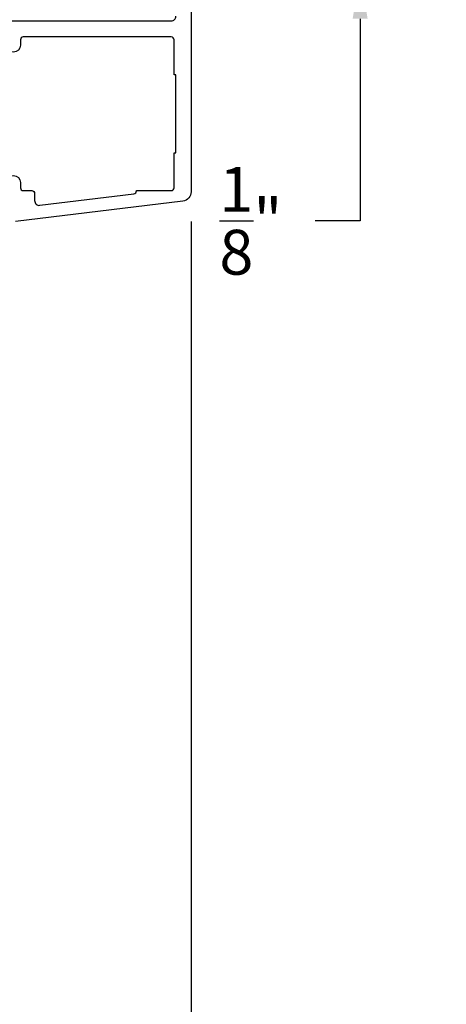
# Model space of a CAD drawing. Units: inches. Extents: x 0 to 260, y 0 to 43.
# Drawn here: x 120 to 122, y 24 to 29 of the extents above; entities that cross this region are included whole.
import ezdxf

# ---------------------------------------------------------------- set-up
doc = ezdxf.new("R2010")
doc.units = ezdxf.units.IN
doc.header["$MEASUREMENT"] = 0
doc.layers.add('Arcadia-Dim', color=4, linetype='Continuous')
doc.layers.add('Arcadia-Profile', color=5, linetype='Continuous')
doc.styles.get("Standard").update_dxf_attribs({"font": 'ARIALN.TTF'})
doc.dimstyles.get("Standard").update_dxf_attribs({"dimtxt": 0.09375, "dimasz": 0.09375, "dimexe": 0.18, "dimexo": 0.0625, "dimgap": 0.09, "dimtad": 0, "dimtih": 1, "dimtoh": 1, "dimdec": 4, "dimzin": 0, "dimdsep": 46, "dimlunit": 4, "dimtxsty": 'Standard', "dimcen": 0.09, "dimadec": 0, "dimazin": 0, "dimtfac": 1, "dimtdec": 4, "dimtofl": 0, "dimtmove": 0, "dimatfit": 3, "dimfxl": 1, "dimtolj": 1, "dimtzin": 0, "dimarcsym": 0})

# ---------------------------------------------------------------- blocks, each defined once
blk = doc.blocks.new('*D328')
at = {"layer": 'Arcadia-Dim', "color": 0, "lineweight": -2, "transparency": 16777216}
for p, q in [((121.5716823451811, 29.05611551362455), (121.5716823451811, 29.24361551362455)), ((120.9795962295332, 28.86861551362455), (121.9316823451811, 28.86861551362455)), ((120.9784176596725, 28.74362074123752), (121.9316823451811, 28.74362074123752)), ((121.5716823451811, 28.55612074123752), (121.5716823451811, 27.71205049954942)), ((121.5716823451811, 27.71205049954942), (121.3841823451811, 27.71205049954942))]:
    blk.add_line(p, q, dxfattribs=at)
at = {"layer": 'Arcadia-Dim', "color": 0, "transparency": 16777216}
for points in [[(121.5404323451811, 29.05611551362455), (121.6029323451811, 29.05611551362455), (121.5716823451811, 28.86861551362455)], [(121.5404323451811, 28.55612074123752), (121.6029323451811, 28.55612074123752), (121.5716823451811, 28.74362074123752)]]:
    blk.add_solid(points, dxfattribs=at)
at = {"layer": 'Defpoints', "color": 0, "transparency": 16777216}
for p in [(120.8545962295332, 28.86861551362455), (120.8534176596725, 28.74362074123752), (121.5716823451811, 28.74362074123752)]:
    blk.add_point(p, dxfattribs=at)
at = {"layer": 'Arcadia-Dim', "color": 0, "lineweight": -3, "transparency": 16777216, "insert": (121.1152285593694, 27.71205049954944), "char_height": 0.1875, "attachment_point": 5}
blk.add_mtext('\\A1;{\\H1.000000x;\\S1/8;}"', dxfattribs=at)
blk = doc.blocks.new('*D330')
at = {"layer": 'Arcadia-Dim', "color": 0, "lineweight": -2, "transparency": 16777216}
for p, q in [((120.8652285593694, 27.70858010334161), (120.8652285593694, 21.66546054015449)), ((117.1468251548027, 23.63770915884658), (117.1468251548027, 21.66546054015449)), ((117.3343251548027, 22.02546054015449), (118.6293820753671, 22.02546054015449)), ((120.6777285593694, 22.02546054015449), (119.382671638805, 22.02546054015449))]:
    blk.add_line(p, q, dxfattribs=at)
at = {"layer": 'Arcadia-Dim', "color": 0, "transparency": 16777216}
for points in [[(117.3343251548027, 22.05671054015449), (117.3343251548027, 21.99421054015449), (117.1468251548027, 22.02546054015449)], [(120.6777285593694, 22.05671054015449), (120.6777285593694, 21.99421054015449), (120.8652285593694, 22.02546054015449)]]:
    blk.add_solid(points, dxfattribs=at)
at = {"layer": 'Defpoints', "color": 0, "transparency": 16777216}
for p in [(120.8652285593694, 27.83358010334161), (117.1468251548027, 23.76270915884658), (120.8652285593694, 22.02546054015449)]:
    blk.add_point(p, dxfattribs=at)
at = {"layer": 'Arcadia-Dim', "color": 0, "lineweight": -3, "transparency": 16777216, "insert": (119.006026857086, 22.02546054015449), "char_height": 0.1875, "attachment_point": 5}
blk.add_mtext('\\A1;3{\\H1.000000x;\\S11/16;}"', dxfattribs=at)

msp = doc.modelspace()

# ---------------------------------------------------------------- linework, layer by layer
at = {"layer": 'Arcadia-Profile', "lineweight": -3}
for points in [[(120.8652285593694, 28.7318098415405), (120.8652285593694, 27.83358010334161, -0.3788661086953204), (120.8306568490164, 27.79450389320272), (120.1320917894178, 27.7087308890977, 0.3788661086953299)], [(119.4164248632049, 28.5664572457826, 0.4142135623730745), (119.4361096960332, 28.54677241295434), (120.7825522614905, 28.54677241295423, 0.4142135623730953), (120.8022370943188, 28.5664572457826)], [(120.0935831124991, 27.87158264694273, -0.9999999999999999), (120.1526376109841, 27.87158264694273), (120.1526376109841, 27.84992933083169, 0.4142135623730266), (120.1644485106811, 27.83811843113478), (120.1998812097721, 27.83811843113466, -0.4142135623731293), (120.2116921094691, 27.82630753143764), (120.2116921094691, 27.79628569044911, 0.4504671536908175), (120.2337759199492, 27.77674758537961), (120.626512985455, 27.82496963351804, 0.3788661086954922), (120.6368844985609, 27.8366924965597), (120.6368844985609, 27.83811843113466), (120.7825522614905, 27.83811843113466, 0.4142135623730266), (120.7943631611874, 27.84992933083169), (120.7943631611874, 27.99559709376121), (120.8022370943188, 27.99559709376121), (120.8022370943188, 28.32236531871144), (120.7943631611874, 28.32236531871144), (120.7943631611874, 28.46803308164107, 0.4142135623731637), (120.7825522614905, 28.47984398133798), (120.1644485106811, 28.4798439813381, 0.4142135623731637), (120.1526376109841, 28.46803308164107), (120.1526376109841, 28.44637976552992, -0.9999999999999999), (120.0935831124991, 28.44637976552992)]]:
    msp.add_lwpolyline(points, format="xyb", dxfattribs=at)

# ---------------------------------------------------------------- dimensions: what is measured, and where the dimension line sits
at = {"layer": 'Arcadia-Dim', "lineweight": -3}
dim = msp.add_linear_dim(base=(121.5716823451811, 28.74362074123752), p1=(120.8545962295332, 28.86861551362455), p2=(120.8534176596725, 28.74362074123752), angle=270, dimstyle='Standard', override={"dimscale": 2}, dxfattribs=at)
dim.commit()
dim.dimension.update_dxf_attribs({"geometry": '*D328', "text_midpoint": (121.1152285593694, 27.71205049954944), "dimtype": 160})
dim = msp.add_linear_dim(base=(120.8652285593694, 22.02546054015449), p1=(117.1468251548027, 23.76270915884658), p2=(120.8652285593694, 27.83358010334161), dimstyle='Standard', override={"dimscale": 2}, dxfattribs=at)
dim.commit()
dim.dimension.update_dxf_attribs({"geometry": '*D330', "text_midpoint": (119.006026857086, 22.02546054015449)})

doc.saveas('drawing.dxf')
